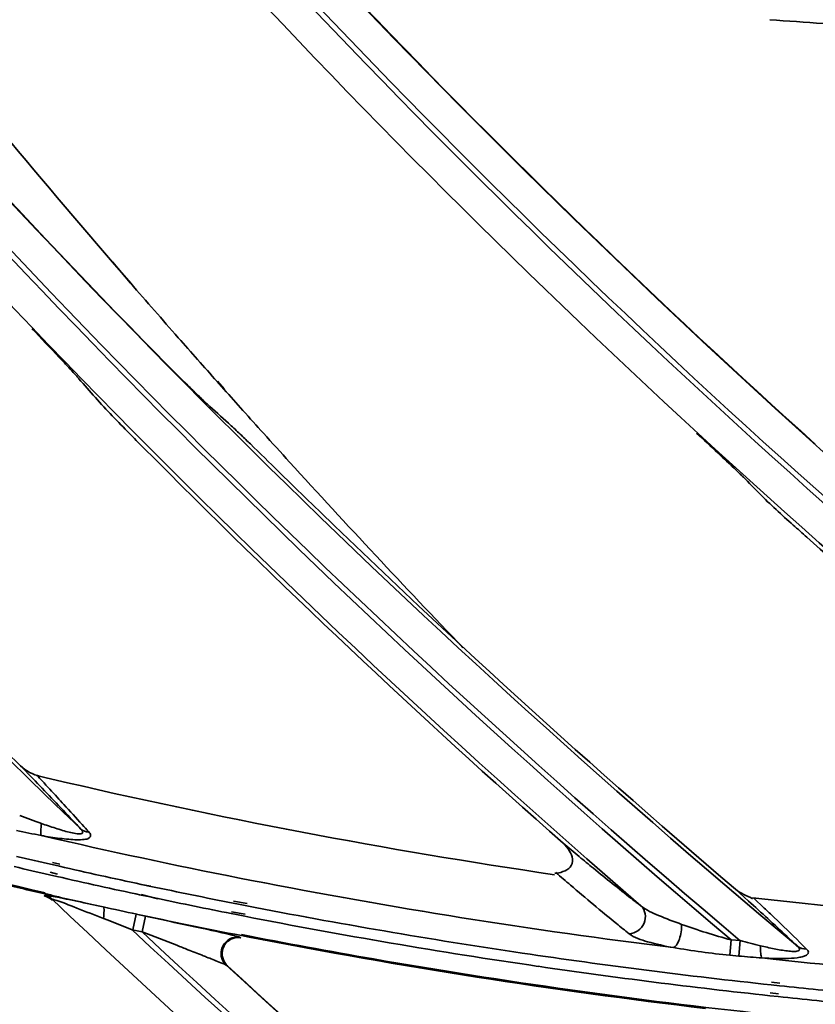
# Model space of a CAD drawing. Units: millimetres. Extents: x -21380 to -19653, y -10579 to -8997.
# Drawn here: x -20484 to -20460, y -9599 to -9568 of the extents above; entities that cross this region are included whole.
import ezdxf

# ---------------------------------------------------------------- set-up
doc = ezdxf.new("R2010")
doc.units = ezdxf.units.MM
doc.header["$LTSCALE"] = 1000
doc.layers.add('231273207_DXF_FORMAT', color=7, linetype='CONTINUOUS', lineweight=30)

msp = doc.modelspace()

# ---------------------------------------------------------------- linework, layer by layer
at = {"layer": '231273207_DXF_FORMAT', "lineweight": 35}
for p, q in [((-20481.361, -9575.762), (-20480.798, -9576.413)), ((-20481.361, -9575.762), (-20480.798, -9576.413)), ((-20481.356, -9575.759), (-20480.799, -9576.415)), ((-20481.356, -9575.759), (-20480.799, -9576.415)), ((-20478.147, -9579.431), (-20477.936, -9579.668)), ((-20478.147, -9579.431), (-20477.936, -9579.668)), ((-20478.137, -9579.422), (-20477.926, -9579.66)), ((-20478.137, -9579.422), (-20477.926, -9579.66)), ((-20483.803, -9591.62), (-20484.183, -9591.226)), ((-20483.803, -9591.62), (-20484.183, -9591.226)), ((-20483.686, -9591.527), (-20483.216, -9591.635)), ((-20483.686, -9591.527), (-20483.217, -9591.638)), ((-20483.686, -9591.527), (-20483.216, -9591.635)), ((-20483.686, -9591.527), (-20483.217, -9591.638)), ((-20483.542, -9593.37), (-20483.062, -9593.477)), ((-20483.542, -9593.37), (-20483.062, -9593.481)), ((-20483.542, -9593.37), (-20483.062, -9593.477)), ((-20483.542, -9593.37), (-20483.062, -9593.481)), ((-20482.987, -9594.315), (-20483.212, -9594.264)), ((-20482.987, -9594.315), (-20483.212, -9594.264)), ((-20482.973, -9594.251), (-20483.196, -9594.196)), ((-20482.973, -9594.251), (-20483.196, -9594.196)), ((-20483.29, -9594.575), (-20483.065, -9594.626)), ((-20483.29, -9594.575), (-20483.065, -9594.626)), ((-20483.272, -9594.498), (-20483.049, -9594.553)), ((-20483.272, -9594.498), (-20483.049, -9594.553)), ((-20480.18, -9594.93), (-20480.472, -9594.868)), ((-20480.18, -9594.93), (-20480.472, -9594.868)), ((-20480.178, -9594.922), (-20480.472, -9594.869)), ((-20480.178, -9594.922), (-20480.472, -9594.869)), ((-20461.834, -9595.38), (-20462.233, -9595.018)), ((-20461.834, -9595.38), (-20462.233, -9595.018)), ((-20483.451, -9595.225), (-20483.437, -9595.2)), ((-20483.451, -9595.225), (-20483.437, -9595.2)), ((-20483.211, -9595.211), (-20483.436, -9595.159)), ((-20483.211, -9595.211), (-20483.436, -9595.159)), ((-20483.209, -9595.202), (-20483.434, -9595.15)), ((-20483.209, -9595.202), (-20483.434, -9595.15)), ((-20483.193, -9595.339), (-20483.222, -9595.348)), ((-20483.193, -9595.339), (-20483.222, -9595.348)), ((-20480.481, -9595.196), (-20480.201, -9595.256)), ((-20480.481, -9595.196), (-20480.201, -9595.256)), ((-20480.479, -9595.183), (-20479.96, -9595.31)), ((-20480.479, -9595.183), (-20479.96, -9595.31)), ((-20480.201, -9595.256), (-20479.96, -9595.307)), ((-20480.201, -9595.256), (-20479.96, -9595.307)), ((-20477.223, -9595.456), (-20477.643, -9595.38)), ((-20477.223, -9595.456), (-20477.643, -9595.38)), ((-20461.675, -9595.288), (-20461.348, -9595.598)), ((-20461.675, -9595.288), (-20461.348, -9595.598)), ((-20482.303, -9595.419), (-20481.987, -9595.487)), ((-20482.303, -9595.419), (-20481.987, -9595.487)), ((-20481.987, -9595.487), (-20481.647, -9595.56)), ((-20481.987, -9595.487), (-20481.647, -9595.56)), ((-20477.485, -9595.479), (-20477.656, -9595.446)), ((-20477.485, -9595.479), (-20477.656, -9595.446)), ((-20477.237, -9595.528), (-20477.485, -9595.479)), ((-20477.237, -9595.528), (-20477.485, -9595.479)), ((-20481.493, -9595.972), (-20481.635, -9595.917)), ((-20481.493, -9595.972), (-20481.635, -9595.917)), ((-20480.755, -9596.26), (-20481.493, -9595.972)), ((-20480.755, -9596.26), (-20481.493, -9595.972)), ((-20480.625, -9595.782), (-20480.731, -9596.266)), ((-20480.625, -9595.782), (-20480.731, -9596.266)), ((-20480.625, -9595.782), (-20480.345, -9595.843)), ((-20480.625, -9595.782), (-20480.345, -9595.843)), ((-20480.449, -9596.327), (-20480.345, -9595.843)), ((-20480.449, -9596.327), (-20480.345, -9595.843)), ((-20477.717, -9595.764), (-20477.546, -9595.798)), ((-20477.717, -9595.764), (-20477.546, -9595.798)), ((-20477.707, -9595.711), (-20477.285, -9595.786)), ((-20477.707, -9595.711), (-20477.285, -9595.786)), ((-20477.546, -9595.798), (-20477.296, -9595.847)), ((-20477.546, -9595.798), (-20477.296, -9595.847)), ((-20480.449, -9596.327), (-20480.755, -9596.26)), ((-20480.449, -9596.327), (-20480.755, -9596.26)), ((-20477.438, -9596.498), (-20477.414, -9596.511)), ((-20477.438, -9596.498), (-20477.414, -9596.511)), ((-20477.159, -9596.49), (-20477.4, -9596.443)), ((-20477.159, -9596.49), (-20477.4, -9596.443)), ((-20477.159, -9596.491), (-20477.399, -9596.441)), ((-20477.159, -9596.491), (-20477.399, -9596.441)), ((-20462.409, -9597.042), (-20462.37, -9596.574)), ((-20462.409, -9597.042), (-20462.37, -9596.574)), ((-20462.37, -9596.574), (-20462.094, -9596.597)), ((-20462.37, -9596.574), (-20462.094, -9596.597)), ((-20462.133, -9597.069), (-20462.094, -9596.597)), ((-20462.133, -9597.069), (-20462.094, -9596.597)), ((-20462.134, -9597.069), (-20462.409, -9597.043)), ((-20462.134, -9597.069), (-20462.409, -9597.043)), ((-20461.421, -9597.129), (-20461.072, -9597.164)), ((-20461.421, -9597.129), (-20461.072, -9597.166)), ((-20461.421, -9597.129), (-20461.072, -9597.164)), ((-20461.421, -9597.129), (-20461.072, -9597.166)), ((-20477.826, -9597.37), (-20477.87, -9597.348)), ((-20477.826, -9597.37), (-20477.87, -9597.348)), ((-20477.826, -9597.37), (-20477.845, -9597.361)), ((-20477.826, -9597.37), (-20477.845, -9597.361)), ((-20460.882, -9597.98), (-20461.136, -9597.953)), ((-20460.882, -9597.98), (-20461.136, -9597.953)), ((-20460.873, -9597.902), (-20461.127, -9597.872)), ((-20460.873, -9597.902), (-20461.127, -9597.872)), ((-20461.177, -9598.287), (-20460.922, -9598.314)), ((-20461.177, -9598.287), (-20460.922, -9598.314)), ((-20461.168, -9598.202), (-20460.914, -9598.231)), ((-20461.168, -9598.202), (-20460.914, -9598.231))]:
    msp.add_line(p, q, dxfattribs=at)
for centre, radius in [((-20286.264, -9388.647), 307.2), ((-20286.264, -9388.647), 307.2), ((-20286.264, -9388.647), 306), ((-20286.264, -9388.647), 306), ((-20286.264, -9388.647), 305.4), ((-20286.264, -9388.647), 305.4), ((-20286.264, -9388.5), 305.147), ((-20286.264, -9388.5), 305.147), ((-20286.264, -9388.5), 305.04), ((-20286.264, -9388.5), 305.04)]:
    msp.add_circle(centre, radius, dxfattribs=at)
for centre, radius, start, end in [((-20286.264, -9388.5), 303.501, 90.52108, 269.47892), ((-20286.264, -9388.5), 303.501, 90.52108, 269.47892), ((-20286.264, -9388.5), 300.826, 91.01254, 268.98746), ((-20286.264, -9388.5), 300.826, 91.01254, 268.98746), ((-20286.264, -9388.5), 296.519, 91.4513, 268.66177), ((-20286.264, -9388.5), 296.519, 91.4513, 268.66177), ((-20286.264, -9388.5), 283.426, 216.5156, 226.22717), ((-20286.264, -9388.5), 283.426, 216.5156, 226.22717), ((-20286.264, -9388.5), 273.598, 219.28969, 229.17579), ((-20286.264, -9388.5), 273.598, 219.28969, 229.17579), ((-20286.264, -9388.5), 272.595, 219.73041, 229.75676), ((-20286.264, -9388.5), 272.595, 219.73041, 229.75676), ((-20286.264, -9388.5), 272.435, 219.77957, 229.80418), ((-20286.264, -9388.5), 272.435, 219.77957, 229.80418), ((-20286.264, -9388.5), 271.432, 220.25328, 230.11078), ((-20286.264, -9388.5), 271.432, 220.25328, 230.11078), ((-20286.264, -9388.5), 271.418, 220.26231, 224.46903), ((-20286.264, -9388.5), 271.418, 220.26231, 224.46903), ((-20286.264, -9388.5), 261.604, 222.83872, 232.87577), ((-20286.264, -9388.5), 261.604, 222.83872, 232.87577), ((-20286.264, -9388.5), 260.601, 223.25144, 233.42693), ((-20286.264, -9388.5), 260.601, 223.25144, 233.42693), ((-20286.264, -9388.5), 260.441, 223.29764, 233.47189), ((-20286.264, -9388.5), 260.441, 223.29764, 233.47189), ((-20286.264, -9388.5), 259.438, 223.74369, 233.7603), ((-20286.264, -9388.5), 259.438, 223.74369, 233.7603), ((-20286.264, -9388.5), 259.424, 223.75249, 228.02061), ((-20286.264, -9388.5), 259.424, 223.75249, 228.02061), ((-20447.751, -9389.655), 179.172, 265.70236, 266.22832), ((-20447.751, -9389.655), 179.172, 265.70236, 266.22832), ((-20254.396, -9380.17), 299.616, 220.91844, 221.34316), ((-20254.396, -9380.17), 299.616, 220.91844, 221.34316), ((-20286.264, -9388.5), 283.319, 221.74208, 225.68746), ((-20286.264, -9388.5), 283.319, 221.74208, 225.68746), ((-20253.462, -9379.348), 300.859, 221.34311, 221.68508), ((-20253.462, -9379.348), 300.859, 221.34311, 221.68508), ((-20270.759, -9395.052), 280.625, 221.05031, 221.20695), ((-20270.759, -9395.052), 280.625, 221.05031, 221.20695), ((-20252.685, -9378.657), 301.9, 221.74529, 221.91128), ((-20252.685, -9378.657), 301.9, 221.74529, 221.91128), ((-20300.03, -9384.351), 264.874, 227.65517, 227.84545), ((-20300.03, -9384.351), 264.874, 227.65517, 227.84545), ((-20252.235, -9378.253), 302.505, 221.91128, 222.08941), ((-20252.235, -9378.253), 302.505, 221.91128, 222.08941), ((-20251.689, -9377.76), 303.24, 222.08943, 222.31522), ((-20251.689, -9377.76), 303.24, 222.08943, 222.31522), ((-20286.264, -9388.5), 273.724, 224.82057, 228.53122), ((-20286.264, -9388.5), 273.724, 224.82057, 228.53122), ((-20249.259, -9375.53), 306.538, 222.31752, 223.77512), ((-20249.259, -9375.53), 306.538, 222.31752, 223.77512), ((-20286.264, -9388.5), 271.32, 225.55583, 229.56657), ((-20286.264, -9388.5), 271.32, 225.55583, 229.56657), ((-20272.475, -9396.867), 265.194, 224.38665, 224.53824), ((-20272.475, -9396.867), 265.194, 224.38665, 224.53824), ((-20286.264, -9388.5), 261.73, 228.39642, 232.25125), ((-20286.264, -9388.5), 261.73, 228.39642, 232.25125), ((-20286.264, -9388.5), 295.52, 223.25445, 232.75843), ((-20286.264, -9388.5), 295.52, 223.25445, 232.75843), ((-20440.601, -9409.636), 186.924, 256.82163, 261.63664), ((-20440.601, -9409.636), 186.924, 256.82163, 261.63664), ((-20516.055, -9623.389), 45.406, 41.5696, 41.9562), ((-20516.055, -9623.389), 45.406, 41.5696, 41.9562), ((-20441.126, -9410.402), 187.82, 257.09816, 258.96149), ((-20441.126, -9410.402), 187.82, 257.09816, 258.96149), ((-20392.242, -9503.241), 117.617, 230.20149, 230.5145), ((-20392.242, -9503.241), 117.617, 230.20149, 230.5145), ((-20441.475, -9411.633), 187.339, 256.78606, 257.12732), ((-20441.475, -9411.633), 187.339, 256.78606, 257.12732), ((-20441.865, -9413.821), 185.44, 256.74928, 257.0919), ((-20441.865, -9413.821), 185.44, 256.74928, 257.0919), ((-20441.259, -9410.673), 188.323, 257.19826, 257.98182), ((-20441.259, -9410.673), 188.323, 257.19826, 257.98182), ((-20441.002, -9410.018), 189.34, 257.16407, 257.96479), ((-20441.002, -9410.018), 189.34, 257.16407, 257.96479), ((-20440.814, -9408.814), 189.439, 258.9608, 262.92791), ((-20440.814, -9408.814), 189.439, 258.9608, 262.92791), ((-20393.695, -9508.871), 113.212, 229.15046, 229.45036), ((-20393.695, -9508.871), 113.212, 229.15046, 229.45036), ((-20441.925, -9414.368), 185.496, 256.60031, 257.06884), ((-20441.925, -9414.368), 185.496, 256.60031, 257.06884), ((-20440.92, -9409.082), 189.949, 258.07191, 258.84894), ((-20440.92, -9409.082), 189.949, 258.07191, 258.84894), ((-20441.188, -9411.147), 188.8, 257.13954, 257.62598), ((-20441.188, -9411.147), 188.8, 257.13954, 257.62598), ((-20286.264, -9388.5), 285.592, 226.40153, 236.08289), ((-20286.264, -9388.5), 285.592, 226.40153, 236.08289), ((-20440.487, -9407.641), 191.772, 258.12185, 258.8057), ((-20440.487, -9407.641), 191.772, 258.12185, 258.8057), ((-20443.542, -9567.142), 35.667, 232.1448, 232.7604), ((-20443.542, -9567.142), 35.667, 232.1448, 232.7604), ((-20440.994, -9411.796), 184.653, 263.55892, 263.79657), ((-20440.994, -9411.796), 184.653, 263.55892, 263.79657), ((-20440.993, -9411.79), 184.66, 263.79657, 264.03368), ((-20440.993, -9411.79), 184.66, 263.79657, 264.03368), ((-20440.868, -9408.855), 190.182, 258.97522, 261.56145), ((-20440.868, -9408.855), 190.182, 258.97522, 261.56145), ((-20440.993, -9411.786), 184.664, 264.03368, 264.5063), ((-20440.993, -9411.786), 184.664, 264.03368, 264.5063), ((-20440.405, -9407.562), 192.469, 257.93782, 258.91805), ((-20440.405, -9407.562), 192.469, 257.93782, 258.91805), ((-20440.776, -9409.146), 190.24, 258.93216, 261.68397), ((-20440.776, -9409.146), 190.24, 258.93216, 261.68397), ((-20286.264, -9388.5), 284.589, 226.88933, 236.74543), ((-20286.264, -9388.5), 284.589, 226.88933, 236.74543), ((-20457.222, -9577.603), 19.658, 250.1812, 254.8195), ((-20457.222, -9577.603), 19.658, 250.1812, 254.8195), ((-20286.264, -9388.5), 284.429, 226.9435, 236.79913), ((-20286.264, -9388.5), 284.429, 226.9435, 236.79913), ((-20440.771, -9409.503), 190.494, 258.98776, 263.25209), ((-20440.771, -9409.503), 190.494, 258.98776, 263.25209), ((-20485.232, -9622.037), 35.613, 45.0029, 45.4691), ((-20485.232, -9622.037), 35.613, 45.0029, 45.4691), ((-20440.998, -9409.678), 189.35, 261.56399, 263.89494), ((-20440.998, -9409.678), 189.35, 261.56399, 263.89494), ((-20286.264, -9388.5), 283.426, 227.46549, 237.14624), ((-20286.264, -9388.5), 283.426, 227.46549, 237.14624), ((-20286.264, -9388.5), 283.413, 227.4751, 231.42328), ((-20286.264, -9388.5), 283.413, 227.4751, 231.42328), ((-20440.963, -9410.378), 188.993, 261.68604, 263.86015), ((-20440.963, -9410.378), 188.993, 261.68604, 263.86015), ((-20440.966, -9409.378), 189.651, 263.97218, 264.69193), ((-20440.966, -9409.378), 189.651, 263.97218, 264.69193), ((-20440.994, -9410.648), 188.721, 263.93842, 264.66188), ((-20440.994, -9410.648), 188.721, 263.93842, 264.66188)]:
    msp.add_arc(centre, radius, start, end, dxfattribs=at)
for points, knots in [([(-20491.388, -9563.474), (-20490.582, -9564.518), (-20487.323, -9568.682), (-20483.951, -9572.756), (-20481.361, -9575.762)], [0, 0, 0, 0, 0.249467, 1, 1, 1, 1]), ([(-20491.388, -9563.474), (-20490.582, -9564.518), (-20487.323, -9568.682), (-20483.951, -9572.756), (-20481.361, -9575.762)], [0, 0, 0, 0, 0.249467, 1, 1, 1, 1]), ([(-20482.734, -9578.964), (-20482.82, -9578.872), (-20483.184, -9578.486), (-20483.55, -9578.102), (-20483.83, -9577.809)], [0, 0, 0, 0, 0.23695, 1, 1, 1, 1]), ([(-20482.734, -9578.964), (-20482.82, -9578.872), (-20483.184, -9578.486), (-20483.55, -9578.102), (-20483.83, -9577.809)], [0, 0, 0, 0, 0.23695, 1, 1, 1, 1]), ([(-20478.843, -9579.746), (-20478.932, -9579.659), (-20479.307, -9579.292), (-20479.676, -9578.92), (-20479.956, -9578.635)], [0, 0, 0, 0, 0.237585, 1, 1, 1, 1]), ([(-20478.843, -9579.746), (-20478.932, -9579.659), (-20479.307, -9579.292), (-20479.676, -9578.92), (-20479.956, -9578.635)], [0, 0, 0, 0, 0.237585, 1, 1, 1, 1]), ([(-20482.387, -9579.344), (-20482.41, -9579.318), (-20482.524, -9579.19), (-20482.641, -9579.064), (-20482.734, -9578.964)], [0, 0, 0, 0, 0.20136, 1, 1, 1, 1]), ([(-20482.387, -9579.344), (-20482.41, -9579.318), (-20482.524, -9579.19), (-20482.641, -9579.064), (-20482.734, -9578.964)], [0, 0, 0, 0, 0.20136, 1, 1, 1, 1]), ([(-20480.421, -9581.445), (-20480.558, -9581.307), (-20481.051, -9580.805), (-20481.547, -9580.305), (-20481.883, -9579.922)], [0, 0, 0, 0, 0.276501, 1, 1, 1, 1]), ([(-20480.421, -9581.445), (-20480.558, -9581.307), (-20481.051, -9580.805), (-20481.547, -9580.305), (-20481.883, -9579.922)], [0, 0, 0, 0, 0.276501, 1, 1, 1, 1]), ([(-20478.447, -9580.121), (-20478.475, -9580.095), (-20478.609, -9579.972), (-20478.74, -9579.846), (-20478.843, -9579.746)], [0, 0, 0, 0, 0.209819, 1, 1, 1, 1]), ([(-20478.447, -9580.121), (-20478.475, -9580.095), (-20478.609, -9579.972), (-20478.74, -9579.846), (-20478.843, -9579.746)], [0, 0, 0, 0, 0.209819, 1, 1, 1, 1]), ([(-20477.796, -9580.712), (-20477.768, -9580.738), (-20477.635, -9580.86), (-20477.504, -9580.984), (-20477.401, -9581.083)], [0, 0, 0, 0, 0.20973, 1, 1, 1, 1]), ([(-20477.796, -9580.712), (-20477.768, -9580.738), (-20477.635, -9580.86), (-20477.504, -9580.984), (-20477.401, -9581.083)], [0, 0, 0, 0, 0.20973, 1, 1, 1, 1]), ([(-20477.401, -9581.083), (-20477.309, -9581.171), (-20476.922, -9581.543), (-20476.538, -9581.918), (-20476.246, -9582.205)], [0, 0, 0, 0, 0.237486, 1, 1, 1, 1]), ([(-20477.401, -9581.083), (-20477.309, -9581.171), (-20476.922, -9581.543), (-20476.538, -9581.918), (-20476.246, -9582.205)], [0, 0, 0, 0, 0.237486, 1, 1, 1, 1]), ([(-20462.566, -9581.818), (-20462.635, -9581.753), (-20462.924, -9581.483), (-20463.214, -9581.215), (-20463.434, -9581.012)], [0, 0, 0, 0, 0.242533, 1, 1, 1, 1]), ([(-20462.566, -9581.818), (-20462.635, -9581.753), (-20462.924, -9581.483), (-20463.214, -9581.215), (-20463.434, -9581.012)], [0, 0, 0, 0, 0.242533, 1, 1, 1, 1]), ([(-20461.991, -9582.369), (-20462.027, -9582.333), (-20462.216, -9582.146), (-20462.409, -9581.965), (-20462.566, -9581.818)], [0, 0, 0, 0, 0.192786, 1, 1, 1, 1]), ([(-20461.991, -9582.369), (-20462.027, -9582.333), (-20462.216, -9582.146), (-20462.409, -9581.965), (-20462.566, -9581.818)], [0, 0, 0, 0, 0.192786, 1, 1, 1, 1]), ([(-20460.045, -9584.21), (-20460.184, -9584.087), (-20460.674, -9583.647), (-20461.167, -9583.208), (-20461.5, -9582.87)], [0, 0, 0, 0, 0.280335, 1, 1, 1, 1]), ([(-20460.045, -9584.21), (-20460.184, -9584.087), (-20460.674, -9583.647), (-20461.167, -9583.208), (-20461.5, -9582.87)], [0, 0, 0, 0, 0.280335, 1, 1, 1, 1]), ([(-20500.681, -9590.272), (-20499.258, -9590.747), (-20493.567, -9592.572), (-20487.789, -9594.123), (-20483.428, -9595.127)], [0, 0, 0, 0, 0.251194, 1, 1, 1, 1]), ([(-20500.681, -9590.272), (-20499.258, -9590.747), (-20493.567, -9592.572), (-20487.789, -9594.123), (-20483.428, -9595.127)], [0, 0, 0, 0, 0.251194, 1, 1, 1, 1]), ([(-20482.338, -9593.159), (-20482.443, -9593.046), (-20482.927, -9592.529), (-20483.418, -9592.019), (-20483.803, -9591.62)], [0, 0, 0, 0, 0.216797, 1, 1, 1, 1]), ([(-20482.338, -9593.159), (-20482.443, -9593.046), (-20482.927, -9592.529), (-20483.418, -9592.019), (-20483.803, -9591.62)], [0, 0, 0, 0, 0.216797, 1, 1, 1, 1]), ([(-20483.678, -9591.517), (-20483.624, -9591.576), (-20483.415, -9591.802), (-20483.206, -9592.028), (-20483.051, -9592.196)], [0, 0, 0, 0, 0.258232, 1, 1, 1, 1]), ([(-20483.678, -9591.517), (-20483.624, -9591.576), (-20483.415, -9591.802), (-20483.206, -9592.028), (-20483.051, -9592.196)], [0, 0, 0, 0, 0.258232, 1, 1, 1, 1]), ([(-20483.051, -9592.196), (-20482.983, -9592.27), (-20482.727, -9592.548), (-20482.473, -9592.827), (-20482.289, -9593.032)], [0, 0, 0, 0, 0.267552, 1, 1, 1, 1]), ([(-20483.051, -9592.196), (-20482.983, -9592.27), (-20482.727, -9592.548), (-20482.473, -9592.827), (-20482.289, -9593.032)], [0, 0, 0, 0, 0.267552, 1, 1, 1, 1]), ([(-20483.542, -9593.37), (-20483.564, -9593.33), (-20483.554, -9593.196), (-20483.55, -9593.075), (-20483.539, -9592.997)], [0, 0, 0, 0, 0.369735, 1, 1, 1, 1]), ([(-20483.542, -9593.37), (-20483.564, -9593.33), (-20483.554, -9593.196), (-20483.55, -9593.075), (-20483.539, -9592.997)], [0, 0, 0, 0, 0.369735, 1, 1, 1, 1]), ([(-20482.084, -9593.26), (-20482.059, -9593.291), (-20482.004, -9593.356), (-20482.085, -9593.477), (-20482.25, -9593.492), (-20482.456, -9593.505), (-20482.706, -9593.487), (-20483.072, -9593.448), (-20483.352, -9593.404), (-20483.542, -9593.37)], [0, 0, 0, 0, 0.069979, 0.124508, 0.217909, 0.34696, 0.49742, 0.659209, 1, 1, 1, 1]), ([(-20482.084, -9593.26), (-20482.059, -9593.291), (-20482.004, -9593.356), (-20482.085, -9593.477), (-20482.25, -9593.492), (-20482.456, -9593.505), (-20482.706, -9593.487), (-20483.072, -9593.448), (-20483.352, -9593.404), (-20483.542, -9593.37)], [0, 0, 0, 0, 0.069979, 0.124508, 0.217909, 0.34696, 0.49742, 0.659209, 1, 1, 1, 1]), ([(-20483.539, -9592.997), (-20483.396, -9593.05), (-20483.181, -9593.123), (-20482.896, -9593.212), (-20482.69, -9593.269), (-20482.525, -9593.305), (-20482.404, -9593.32), (-20482.336, -9593.32), (-20482.279, -9593.305), (-20482.257, -9593.229), (-20482.31, -9593.188), (-20482.338, -9593.159)], [0, 0, 0, 0, 0.311277, 0.463572, 0.610851, 0.747647, 0.808462, 0.85738, 0.890857, 0.916363, 1, 1, 1, 1]), ([(-20483.539, -9592.997), (-20483.396, -9593.05), (-20483.181, -9593.123), (-20482.896, -9593.212), (-20482.69, -9593.269), (-20482.525, -9593.305), (-20482.404, -9593.32), (-20482.336, -9593.32), (-20482.279, -9593.305), (-20482.257, -9593.229), (-20482.31, -9593.188), (-20482.338, -9593.159)], [0, 0, 0, 0, 0.311277, 0.463572, 0.610851, 0.747647, 0.808462, 0.85738, 0.890857, 0.916363, 1, 1, 1, 1]), ([(-20467.783, -9594.526), (-20467.698, -9594.539), (-20467.529, -9594.48), (-20467.276, -9594.372), (-20467.211, -9594.085), (-20467.281, -9593.921), (-20467.325, -9593.846)], [0, 0, 0, 0, 0.249622, 0.499591, 0.748395, 1, 1, 1, 1]), ([(-20467.783, -9594.526), (-20467.698, -9594.539), (-20467.529, -9594.48), (-20467.276, -9594.372), (-20467.211, -9594.085), (-20467.281, -9593.921), (-20467.325, -9593.846)], [0, 0, 0, 0, 0.249622, 0.499591, 0.748395, 1, 1, 1, 1]), ([(-20467.032, -9594.016), (-20466.886, -9594.136), (-20466.356, -9594.571), (-20465.822, -9594.999), (-20465.43, -9595.304)], [0, 0, 0, 0, 0.275993, 1, 1, 1, 1]), ([(-20467.032, -9594.016), (-20466.886, -9594.136), (-20466.356, -9594.571), (-20465.822, -9594.999), (-20465.43, -9595.304)], [0, 0, 0, 0, 0.275993, 1, 1, 1, 1]), ([(-20465.499, -9596.385), (-20465.629, -9596.282), (-20466.235, -9595.794), (-20466.83, -9595.293), (-20467.295, -9594.894)], [0, 0, 0, 0, 0.212569, 1, 1, 1, 1]), ([(-20465.499, -9596.385), (-20465.629, -9596.282), (-20466.235, -9595.794), (-20466.83, -9595.293), (-20467.295, -9594.894)], [0, 0, 0, 0, 0.212569, 1, 1, 1, 1]), ([(-20483.437, -9595.2), (-20483.397, -9595.191), (-20483.262, -9595.231), (-20483.014, -9595.266), (-20482.676, -9595.341), (-20482.431, -9595.392), (-20482.303, -9595.419)], [0, 0, 0, 0, 0.107605, 0.348427, 0.66048, 1, 1, 1, 1]), ([(-20483.437, -9595.2), (-20483.397, -9595.191), (-20483.262, -9595.231), (-20483.014, -9595.266), (-20482.676, -9595.341), (-20482.431, -9595.392), (-20482.303, -9595.419)], [0, 0, 0, 0, 0.107605, 0.348427, 0.66048, 1, 1, 1, 1]), ([(-20483.149, -9595.34), (-20483.162, -9595.336), (-20483.182, -9595.33), (-20483.202, -9595.325), (-20483.209, -9595.323)], [0, 0, 0, 0, 0.673092, 1, 1, 1, 1]), ([(-20483.149, -9595.34), (-20483.162, -9595.336), (-20483.182, -9595.33), (-20483.202, -9595.325), (-20483.209, -9595.323)], [0, 0, 0, 0, 0.673092, 1, 1, 1, 1]), ([(-20481.635, -9595.917), (-20481.908, -9595.809), (-20482.414, -9595.621), (-20482.912, -9595.41), (-20483.149, -9595.34)], [0, 0, 0, 0, 0.542958, 1, 1, 1, 1]), ([(-20481.635, -9595.917), (-20481.908, -9595.809), (-20482.414, -9595.621), (-20482.912, -9595.41), (-20483.149, -9595.34)], [0, 0, 0, 0, 0.542958, 1, 1, 1, 1]), ([(-20460.335, -9596.766), (-20460.44, -9596.666), (-20460.935, -9596.199), (-20461.438, -9595.741), (-20461.834, -9595.38)], [0, 0, 0, 0, 0.212957, 1, 1, 1, 1]), ([(-20460.335, -9596.766), (-20460.44, -9596.666), (-20460.935, -9596.199), (-20461.438, -9595.741), (-20461.834, -9595.38)], [0, 0, 0, 0, 0.212957, 1, 1, 1, 1]), ([(-20481.635, -9595.917), (-20481.623, -9595.835), (-20481.618, -9595.735), (-20481.612, -9595.575), (-20481.647, -9595.56)], [0, 0, 0, 0, 0.684129, 1, 1, 1, 1]), ([(-20481.635, -9595.917), (-20481.623, -9595.835), (-20481.618, -9595.735), (-20481.612, -9595.575), (-20481.647, -9595.56)], [0, 0, 0, 0, 0.684129, 1, 1, 1, 1]), ([(-20465.499, -9596.385), (-20465.311, -9596.381), (-20464.933, -9596.124), (-20464.995, -9595.655), (-20465.126, -9595.537)], [0, 0, 0, 0, 0.515561, 1, 1, 1, 1]), ([(-20465.499, -9596.385), (-20465.311, -9596.381), (-20464.933, -9596.124), (-20464.995, -9595.655), (-20465.126, -9595.537)], [0, 0, 0, 0, 0.515561, 1, 1, 1, 1]), ([(-20465.126, -9595.537), (-20464.969, -9595.662), (-20464.548, -9595.85), (-20464.127, -9596.012), (-20463.887, -9596.096)], [0, 0, 0, 0, 0.441307, 1, 1, 1, 1]), ([(-20465.126, -9595.537), (-20464.969, -9595.662), (-20464.548, -9595.85), (-20464.127, -9596.012), (-20463.887, -9596.096)], [0, 0, 0, 0, 0.441307, 1, 1, 1, 1]), ([(-20461.348, -9595.598), (-20461.248, -9595.694), (-20460.882, -9596.042), (-20460.518, -9596.393), (-20460.257, -9596.65)], [0, 0, 0, 0, 0.274262, 1, 1, 1, 1]), ([(-20461.348, -9595.598), (-20461.248, -9595.694), (-20460.882, -9596.042), (-20460.518, -9596.393), (-20460.257, -9596.65)], [0, 0, 0, 0, 0.274262, 1, 1, 1, 1]), ([(-20480.345, -9595.843), (-20479.823, -9595.956), (-20478.883, -9596.166), (-20477.937, -9596.356), (-20477.524, -9596.471)], [0, 0, 0, 0, 0.554349, 1, 1, 1, 1]), ([(-20480.345, -9595.843), (-20479.823, -9595.956), (-20478.883, -9596.166), (-20477.937, -9596.356), (-20477.524, -9596.471)], [0, 0, 0, 0, 0.554349, 1, 1, 1, 1]), ([(-20464.137, -9596.812), (-20464.1, -9596.799), (-20464.022, -9596.712), (-20463.918, -9596.475), (-20463.88, -9596.249), (-20463.887, -9596.096)], [0, 0, 0, 0, 0.151769, 0.415235, 1, 1, 1, 1]), ([(-20464.137, -9596.812), (-20464.1, -9596.799), (-20464.022, -9596.712), (-20463.918, -9596.475), (-20463.88, -9596.249), (-20463.887, -9596.096)], [0, 0, 0, 0, 0.151769, 0.415235, 1, 1, 1, 1]), ([(-20479.04, -9596.875), (-20479.155, -9596.83), (-20479.624, -9596.647), (-20480.094, -9596.465), (-20480.449, -9596.327)], [0, 0, 0, 0, 0.244737, 1, 1, 1, 1]), ([(-20479.04, -9596.875), (-20479.155, -9596.83), (-20479.624, -9596.647), (-20480.094, -9596.465), (-20480.449, -9596.327)], [0, 0, 0, 0, 0.244737, 1, 1, 1, 1]), ([(-20477.87, -9597.348), (-20477.99, -9597.237), (-20478.126, -9596.835), (-20477.799, -9596.529), (-20477.618, -9596.497)], [0, 0, 0, 0, 0.470533, 1, 1, 1, 1]), ([(-20477.87, -9597.348), (-20477.99, -9597.237), (-20478.126, -9596.835), (-20477.799, -9596.529), (-20477.618, -9596.497)], [0, 0, 0, 0, 0.470533, 1, 1, 1, 1]), ([(-20477.414, -9596.511), (-20477.574, -9596.479), (-20477.957, -9596.607), (-20478.017, -9597.002), (-20477.964, -9597.157)], [0, 0, 0, 0, 0.498905, 1, 1, 1, 1]), ([(-20477.414, -9596.511), (-20477.574, -9596.479), (-20477.957, -9596.607), (-20478.017, -9597.002), (-20477.964, -9597.157)], [0, 0, 0, 0, 0.498905, 1, 1, 1, 1]), ([(-20477.396, -9596.412), (-20476.05, -9596.675), (-20470.693, -9597.664), (-20465.294, -9598.423), (-20461.242, -9598.86)], [0, 0, 0, 0, 0.251823, 1, 1, 1, 1]), ([(-20477.396, -9596.412), (-20476.05, -9596.675), (-20470.693, -9597.664), (-20465.294, -9598.423), (-20461.242, -9598.86)], [0, 0, 0, 0, 0.251823, 1, 1, 1, 1]), ([(-20464.137, -9596.812), (-20464.403, -9596.762), (-20464.863, -9596.656), (-20465.337, -9596.513), (-20465.499, -9596.385)], [0, 0, 0, 0, 0.567638, 1, 1, 1, 1]), ([(-20464.137, -9596.812), (-20464.403, -9596.762), (-20464.863, -9596.656), (-20465.337, -9596.513), (-20465.499, -9596.385)], [0, 0, 0, 0, 0.567638, 1, 1, 1, 1]), ([(-20478.468, -9597.1), (-20478.513, -9597.082), (-20478.704, -9597.007), (-20478.895, -9596.932), (-20479.04, -9596.875)], [0, 0, 0, 0, 0.239074, 1, 1, 1, 1]), ([(-20478.468, -9597.1), (-20478.513, -9597.082), (-20478.704, -9597.007), (-20478.895, -9596.932), (-20479.04, -9596.875)], [0, 0, 0, 0, 0.239074, 1, 1, 1, 1]), ([(-20461.421, -9597.129), (-20461.451, -9597.092), (-20461.458, -9596.954), (-20461.469, -9596.832), (-20461.468, -9596.752)], [0, 0, 0, 0, 0.369412, 1, 1, 1, 1]), ([(-20461.421, -9597.129), (-20461.451, -9597.092), (-20461.458, -9596.954), (-20461.469, -9596.832), (-20461.468, -9596.752)], [0, 0, 0, 0, 0.369412, 1, 1, 1, 1]), ([(-20461.468, -9596.752), (-20461.328, -9596.786), (-20461.119, -9596.832), (-20460.842, -9596.885), (-20460.645, -9596.915), (-20460.469, -9596.931), (-20460.346, -9596.928), (-20460.273, -9596.895), (-20460.261, -9596.825), (-20460.308, -9596.791), (-20460.335, -9596.766)], [0, 0, 0, 0, 0.317663, 0.472171, 0.620447, 0.75684, 0.860553, 0.8934, 0.919111, 1, 1, 1, 1]), ([(-20461.468, -9596.752), (-20461.328, -9596.786), (-20461.119, -9596.832), (-20460.842, -9596.885), (-20460.645, -9596.915), (-20460.469, -9596.931), (-20460.346, -9596.928), (-20460.273, -9596.895), (-20460.261, -9596.825), (-20460.308, -9596.791), (-20460.335, -9596.766)], [0, 0, 0, 0, 0.317663, 0.472171, 0.620447, 0.75684, 0.860553, 0.8934, 0.919111, 1, 1, 1, 1]), ([(-20460.05, -9596.854), (-20460.026, -9596.88), (-20459.975, -9596.938), (-20460.031, -9597.041), (-20460.136, -9597.078), (-20460.326, -9597.126), (-20460.622, -9597.145), (-20461.009, -9597.147), (-20461.282, -9597.136), (-20461.421, -9597.129)], [0, 0, 0, 0, 0.066738, 0.121911, 0.186372, 0.272507, 0.489614, 0.737735, 1, 1, 1, 1]), ([(-20460.05, -9596.854), (-20460.026, -9596.88), (-20459.975, -9596.938), (-20460.031, -9597.041), (-20460.136, -9597.078), (-20460.326, -9597.126), (-20460.622, -9597.145), (-20461.009, -9597.147), (-20461.282, -9597.136), (-20461.421, -9597.129)], [0, 0, 0, 0, 0.066738, 0.121911, 0.186372, 0.272507, 0.489614, 0.737735, 1, 1, 1, 1]), ([(-20477.87, -9597.348), (-20477.936, -9597.307), (-20478.142, -9597.237), (-20478.339, -9597.151), (-20478.468, -9597.1)], [0, 0, 0, 0, 0.359848, 1, 1, 1, 1]), ([(-20477.87, -9597.348), (-20477.936, -9597.307), (-20478.142, -9597.237), (-20478.339, -9597.151), (-20478.468, -9597.1)], [0, 0, 0, 0, 0.359848, 1, 1, 1, 1]), ([(-20461.072, -9597.166), (-20459.561, -9597.329), (-20453.586, -9597.898), (-20447.584, -9598.179), (-20443.103, -9598.227)], [0, 0, 0, 0, 0.253305, 1, 1, 1, 1]), ([(-20461.072, -9597.166), (-20459.561, -9597.329), (-20453.586, -9597.898), (-20447.584, -9598.179), (-20443.103, -9598.227)], [0, 0, 0, 0, 0.253305, 1, 1, 1, 1])]:
    msp.add_open_spline(points, degree=3, knots=knots, dxfattribs=at)
for points in [[(-20484.183, -9591.226), (-20484.018, -9591.388), (-20483.797, -9591.501), (-20483.572, -9591.553)], [(-20484.183, -9591.226), (-20484.018, -9591.388), (-20483.797, -9591.501), (-20483.572, -9591.553)], [(-20484.205, -9592.752), (-20483.984, -9592.837), (-20483.762, -9592.917), (-20483.539, -9592.997)], [(-20484.205, -9592.752), (-20483.984, -9592.837), (-20483.762, -9592.917), (-20483.539, -9592.997)], [(-20483.543, -9593.37), (-20483.796, -9593.32), (-20484.05, -9593.269), (-20484.302, -9593.214)], [(-20483.543, -9593.37), (-20483.796, -9593.32), (-20484.05, -9593.269), (-20484.302, -9593.214)], [(-20482.084, -9593.261), (-20482.175, -9593.257), (-20482.271, -9593.22), (-20482.338, -9593.159)], [(-20482.084, -9593.261), (-20482.175, -9593.257), (-20482.271, -9593.22), (-20482.338, -9593.159)], [(-20467.325, -9593.846), (-20467.379, -9593.756), (-20467.449, -9593.675), (-20467.527, -9593.606)], [(-20467.325, -9593.846), (-20467.379, -9593.756), (-20467.449, -9593.675), (-20467.527, -9593.606)], [(-20462.233, -9595.018), (-20462.08, -9595.148), (-20461.885, -9595.217), (-20461.708, -9595.309)], [(-20462.233, -9595.018), (-20462.08, -9595.148), (-20461.885, -9595.217), (-20461.708, -9595.309)], [(-20483.222, -9595.348), (-20483.285, -9595.288), (-20483.366, -9595.244), (-20483.451, -9595.225)], [(-20483.222, -9595.348), (-20483.285, -9595.288), (-20483.366, -9595.244), (-20483.451, -9595.225)], [(-20483.193, -9595.339), (-20483.258, -9595.271), (-20483.346, -9595.221), (-20483.437, -9595.2)], [(-20483.193, -9595.339), (-20483.258, -9595.271), (-20483.346, -9595.221), (-20483.437, -9595.2)], [(-20481.647, -9595.56), (-20481.302, -9595.635), (-20480.958, -9595.71), (-20480.614, -9595.784)], [(-20481.647, -9595.56), (-20481.302, -9595.635), (-20480.958, -9595.71), (-20480.614, -9595.784)], [(-20477.618, -9596.497), (-20477.559, -9596.486), (-20477.497, -9596.486), (-20477.438, -9596.498)], [(-20477.618, -9596.497), (-20477.559, -9596.486), (-20477.497, -9596.486), (-20477.438, -9596.498)], [(-20477.524, -9596.471), (-20477.495, -9596.479), (-20477.466, -9596.487), (-20477.438, -9596.498)], [(-20477.524, -9596.471), (-20477.495, -9596.479), (-20477.466, -9596.487), (-20477.438, -9596.498)], [(-20462.094, -9596.597), (-20461.886, -9596.652), (-20461.677, -9596.702), (-20461.468, -9596.752)], [(-20462.094, -9596.597), (-20461.886, -9596.652), (-20461.677, -9596.702), (-20461.468, -9596.752)], [(-20462.409, -9597.043), (-20462.988, -9596.988), (-20463.564, -9596.903), (-20464.138, -9596.812)], [(-20462.409, -9597.043), (-20462.988, -9596.988), (-20463.564, -9596.903), (-20464.138, -9596.812)], [(-20460.05, -9596.854), (-20460.149, -9596.859), (-20460.257, -9596.828), (-20460.335, -9596.766)], [(-20460.05, -9596.854), (-20460.149, -9596.859), (-20460.257, -9596.828), (-20460.335, -9596.766)], [(-20477.964, -9597.157), (-20477.938, -9597.238), (-20477.889, -9597.313), (-20477.826, -9597.37)], [(-20477.964, -9597.157), (-20477.938, -9597.238), (-20477.889, -9597.313), (-20477.826, -9597.37)], [(-20461.421, -9597.129), (-20461.658, -9597.11), (-20461.896, -9597.091), (-20462.134, -9597.069)], [(-20461.421, -9597.129), (-20461.658, -9597.11), (-20461.896, -9597.091), (-20462.134, -9597.069)]]:
    msp.add_open_spline(points, degree=3, dxfattribs=at)

doc.saveas('drawing.dxf')
